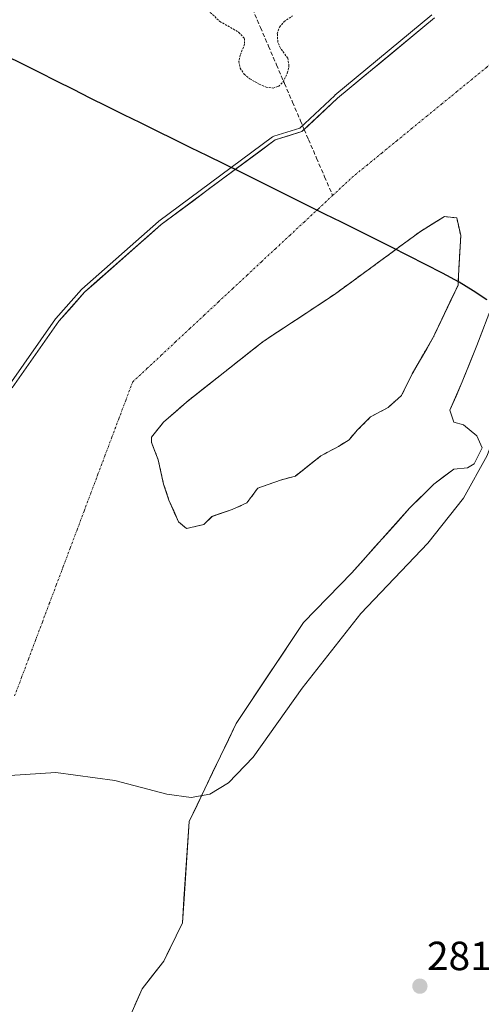
# Model space of a CAD drawing. Units: metres. Extents: x 594491 to 597963, y 4678178 to 4680538.
# Drawn here: x 594968 to 595081, y 4678881 to 4679123 of the extents above; entities that cross this region are included whole.
import ezdxf
from ezdxf.enums import TextEntityAlignment as Align

# ---------------------------------------------------------------- set-up
doc = ezdxf.new("R2010")
doc.units = ezdxf.units.M
doc.header["$MEASUREMENT"] = 0
for name, pattern in [('TRAZO_Y_PUNTO', [1, 0.5, -0.25, 0, -0.25]), ('TRAZOS', [0.75, 0.5, -0.25]), ('TRAZOSX2', [1.5, 1, -0.5])]:
    doc.linetypes.add(name, pattern=pattern)
for name, color, linetype, lineweight in [('Arbolado forestal CxS', 92, 'Continuous', 0), ('Carátula', 7, 'Continuous', 5), ('Comunidad autónoma', 142, 'Continuous', 30), ('Corriente artificial lineal', 5, 'TRAZOSX2', 13), ('Corriente natural Cxs', 5, 'Continuous', 13), ('Corriente natural eje', 5, 'TRAZO_Y_PUNTO', 0), ('Corriente natural superficial', 5, 'Continuous', 13), ('Curva de nivel auxiliar', 36, 'TRAZOS', 0), ('Curva de nivel normal', 36, 'Continuous', 0), ('Isla', 19, 'TRAZOSX2', 0), ('Isla Cxs', 19, 'Continuous', 0), ('Municipio', 9, 'Continuous', 13), ('Municipio CxS', 142, 'Continuous', 0), ('Pastizal CxS', 92, 'Continuous', 0), ('Provincia', 19, 'Continuous', 0), ('Punto de cota en terreno', 7, 'Continuous', 0), ('Rótulo de punto de cota en terreno', 19, 'Continuous', 0), ('Suelo desnudo CxS', 43, 'Continuous', 0)]:
    doc.layers.add(name, color=color, linetype=linetype, lineweight=lineweight)
doc.styles.add('Arial', font='txt', dxfattribs={"height": 0.2})

# ---------------------------------------------------------------- blocks, each defined once
blk = doc.blocks.new('*U160')
at = {"layer": 'Suelo desnudo CxS', "color": 43, "linetype": 'Continuous', "lineweight": 0}
for points in [[(594965.8401, 4679032.5201, 280.1019), (594977.3101, 4679048.9301, 279.8585), (594983.6301, 4679056.0801, 279.7917), (594985.8662, 4679058.0529, 279.8199), (595002.4801, 4679072.7101, 279.8109), (595020.7616, 4679086.2972, 279.8598), (595030.4801, 4679093.5201, 279.9156), (595037.0801, 4679095.5701, 279.8653), (595045.8401, 4679103.7701, 279.8931), (595069.7301, 4679123.5701, 279.784)], [(595084.1815, 4679053.4586, 279.8058), (595080.1325, 4679042.9314, 279.8684), (595076.4945, 4679034.0017, 279.9258), (595073.5179, 4679027.0563, 279.9342), (595074.5101, 4679024.0798, 279.9367), (595076.8252, 4679023.4183, 279.9366), (595080.1325, 4679020.7725, 279.9748), (595081.4555, 4679017.7959, 280.0099), (595079.4711, 4679013.8271, 280.0066), (595077.8174, 4679012.8349, 279.9867), (595074.5101, 4679012.5042, 279.9493), (595069.5492, 4679008.8662, 279.9337), (595063.596, 4679002.9131, 279.9458), (595049.3747, 4678987.038, 279.9521), (595037.4684, 4678974.801, 279.9561), (595020.9319, 4678949.9963, 280.0528), (595009.3564, 4678925.853, 280.1508), (595008.0926, 4678906.847, 280.2559), (595007.6982, 4678900.9156, 280.7454), (595003.1001, 4678891.4701, 280.8102), (595000.3705, 4678887.9834, 280.5685), (594997.8001, 4678884.7001, 280.1823), (594988.9701, 4678864.5801, 280.1181)]]:
    blk.add_polyline3d(points, dxfattribs=at)
blk.add_polyline3d([(595008.6949, 4678997.9521, 279.9247), (595012.9944, 4678998.9443, 279.9551), (595014.9788, 4679000.9287, 279.965), (595019.9397, 4679002.5823, 279.972), (595023.5777, 4679004.236, 279.9602), (595026.2236, 4679007.874, 279.9503), (595031.846, 4679009.8584, 279.9521), (595035.484, 4679010.8506, 279.9433), (595041.7679, 4679015.8115, 279.9405), (595046.0674, 4679018.1266, 279.9378), (595048.7132, 4679019.7803, 279.9377), (595050.6976, 4679022.0954, 279.9355), (595054.0049, 4679025.4027, 279.9352), (595058.3044, 4679027.7178, 279.9287), (595061.6117, 4679030.6944, 279.9261), (595064.2575, 4679035.986, 279.9155), (595069.5492, 4679045.2465, 279.8702), (595075.5023, 4679057.8142, 279.8023), (595075.5554, 4679058.7958, 279.7915), (595076.1638, 4679070.0512, 279.7541), (595075.1716, 4679074.3507, 279.7508), (595072.195, 4679074.6814, 279.7609), (595066.2419, 4679071.0434, 279.7607), (595060.319, 4679066.6656, 279.7537), (595058.6351, 4679065.421, 279.7505), (595045.0752, 4679055.4991, 279.7464), (595027.5465, 4679043.9236, 279.7543), (595008.6949, 4679029.0407, 279.7489), (595003.0725, 4679024.0798, 279.7581), (595000.0959, 4679020.4417, 279.7595), (595000.0959, 4679019.1188, 279.7552), (595001.7496, 4679014.8193, 279.7598), (595003.0725, 4679008.8662, 279.7682), (595004.3954, 4679004.8974, 279.8063), (595006.7105, 4678999.6058, 279.8924), (595008.6949, 4678997.9521, 279.9247)], close=True, dxfattribs=at)
blk = doc.blocks.new('*U171')
at = {"layer": 'Corriente natural Cxs', "color": 5, "linetype": 'Continuous', "lineweight": 13}
for points in [[(595081.79, 4679047.23, 279.81), (595080.13, 4679042.93, 279.82), (595078.31, 4679038.47, 279.88), (595076.49, 4679034, 279.9), (595075.01, 4679030.53, 279.92), (595073.52, 4679027.06, 279.92), (595074.51, 4679024.08, 279.93), (595076.83, 4679023.42, 279.93), (595080.13, 4679020.77, 279.95), (595081.46, 4679017.8, 279.97), (595079.47, 4679013.83, 279.99), (595077.82, 4679012.83, 279.97), (595074.51, 4679012.5, 279.94), (595072.03, 4679010.69, 279.93), (595069.55, 4679008.87, 279.93), (595066.57, 4679005.89, 279.94), (595063.6, 4679002.91, 279.94), (595060.75, 4678999.74, 279.95), (595057.91, 4678996.56, 279.94), (595055.06, 4678993.39, 279.95), (595052.22, 4678990.21, 279.95), (595049.37, 4678987.04, 279.94), (595046.4, 4678983.98, 279.96), (595043.42, 4678980.92, 279.95), (595040.44, 4678977.86, 279.93), (595037.47, 4678974.8, 279.94), (595034.71, 4678970.67, 279.96), (595031.96, 4678966.53, 279.96), (595029.2, 4678962.4, 279.94), (595026.44, 4678958.26, 279.94), (595023.69, 4678954.13, 279.95), (595020.93, 4678950, 279.96), (595019, 4678945.97, 279.98), (595017.07, 4678941.95, 279.99), (595015.14, 4678937.92, 279.98), (595013.21, 4678933.9, 280), (595011.29, 4678929.88, 279.98), (595009.36, 4678925.85, 279.99), (595009.02, 4678920.87, 280.01), (595008.69, 4678915.88, 280.06), (595008.36, 4678910.89, 280.09), (595008.03, 4678905.9, 280.24), (595007.7, 4678900.92, 280.58), (595006.17, 4678897.77, 280.72), (595004.63, 4678894.62, 280.56), (595003.1, 4678891.47, 280.54), (595000.45, 4678888.09, 280.42), (594997.8, 4678884.7, 280.19), (594996.03, 4678880.68, 280.08)], [(594965.84, 4679032.52, 280.87), (594968.13, 4679035.8, 280.91), (594970.43, 4679039.08, 280.78), (594972.72, 4679042.37, 280.67), (594975.02, 4679045.65, 280.5), (594977.31, 4679048.93, 280.47), (594980.47, 4679052.51, 280.43), (594983.63, 4679056.08, 280.28), (594986.77, 4679058.85, 280.07), (594989.91, 4679061.62, 280.3), (594993.06, 4679064.4, 280.22), (594996.2, 4679067.17, 279.93), (594999.34, 4679069.94, 279.98), (595002.48, 4679072.71, 279.93), (595006.48, 4679075.68, 280.89), (595010.48, 4679078.66, 281.39), (595014.48, 4679081.63, 281.27), (595018.48, 4679084.6, 280.98), (595022.48, 4679087.57, 281.18), (595026.48, 4679090.55, 280.79), (595030.48, 4679093.52, 280.37), (595033.78, 4679094.55, 280.04), (595037.08, 4679095.57, 280.03), (595040, 4679098.3, 280.24), (595042.92, 4679101.04, 280.47), (595045.84, 4679103.77, 280.19), (595049.25, 4679106.6, 280.25), (595052.67, 4679109.43, 280.3), (595056.08, 4679112.26, 280.52), (595059.49, 4679115.08, 280.46), (595062.9, 4679117.91, 280.44), (595066.32, 4679120.74, 280.24), (595069.73, 4679123.57, 280.13)]]:
    blk.add_polyline3d(points, dxfattribs=at)
blk.add_polyline3d([(595006.71, 4678999.61, 279.81), (595008.69, 4678997.95, 279.88), (595012.99, 4678998.94, 279.94), (595014.98, 4679000.93, 279.93), (595017.46, 4679001.76, 279.94), (595019.94, 4679002.58, 279.96), (595023.58, 4679004.24, 279.97), (595026.22, 4679007.87, 279.96), (595029.03, 4679008.87, 279.95), (595031.85, 4679009.86, 279.95), (595035.48, 4679010.85, 279.94), (595038.63, 4679013.33, 279.94), (595041.77, 4679015.81, 279.94), (595046.07, 4679018.13, 279.93), (595048.71, 4679019.78, 279.93), (595050.7, 4679022.1, 279.94), (595054, 4679025.4, 279.94), (595058.3, 4679027.72, 279.93), (595061.61, 4679030.69, 279.92), (595062.93, 4679033.34, 279.92), (595064.26, 4679035.99, 279.9), (595066.02, 4679039.07, 279.88), (595067.79, 4679042.16, 279.89), (595069.55, 4679045.25, 279.86), (595071.53, 4679049.44, 279.82), (595073.52, 4679053.62, 279.8), (595075.5, 4679057.81, 279.76), (595075.72, 4679061.89, 279.75), (595075.94, 4679065.97, 279.75), (595076.16, 4679070.05, 279.75), (595075.17, 4679074.35, 279.75), (595072.2, 4679074.68, 279.74), (595069.22, 4679072.86, 279.75), (595066.24, 4679071.04, 279.75), (595062.44, 4679068.23, 279.74), (595058.64, 4679065.42, 279.75), (595055.25, 4679062.94, 279.75), (595051.86, 4679060.46, 279.76), (595048.47, 4679057.98, 279.74), (595045.08, 4679055.5, 279.74), (595041.57, 4679053.18, 279.75), (595038.06, 4679050.87, 279.75), (595034.56, 4679048.55, 279.74), (595031.05, 4679046.24, 279.74), (595027.55, 4679043.92, 279.74), (595023.78, 4679040.95, 279.74), (595020.01, 4679037.97, 279.74), (595016.24, 4679034.99, 279.74), (595012.47, 4679032.02, 279.74), (595008.69, 4679029.04, 279.74), (595005.88, 4679026.56, 279.75), (595003.07, 4679024.08, 279.75), (595000.1, 4679020.44, 279.75), (595000.1, 4679019.12, 279.75), (595001.75, 4679014.82, 279.75), (595002.41, 4679011.84, 279.75), (595003.07, 4679008.87, 279.75), (595004.4, 4679004.9, 279.76), (595005.55, 4679002.25, 279.77), (595006.71, 4678999.61, 279.81)], close=True, dxfattribs=at)
blk = doc.blocks.new('*U172')
at = {"layer": 'Municipio CxS', "color": 142, "linetype": 'Continuous', "lineweight": 0}
blk.add_polyline3d([(595082.63, 4679054.21, 279.7992), (595079.225, 4679056.385, 279.7795), (595075.82, 4679058.56, 279.7545), (595071.6525, 4679060.7125, 279.7451), (595067.485, 4679062.865, 279.742), (595063.3175, 4679065.0175, 279.7454), (595059.15, 4679067.17, 279.7455), (595055.0456, 4679069.2044, 279.7442), (595050.9411, 4679071.2389, 279.7431), (595046.8367, 4679073.2733, 279.7422), (595042.7322, 4679075.3078, 279.7537), (595038.6278, 4679077.3422, 279.7546), (595034.5233, 4679079.3767, 279.7505), (595030.4189, 4679081.4111, 279.7612), (595026.3144, 4679083.4456, 279.8025), (595022.21, 4679085.48, 280.5028), (595018.055, 4679087.54, 281.6746), (595013.9, 4679089.6, 281.9481), (595009.7767, 4679091.6267, 281.9524), (595005.6533, 4679093.6533, 282.0423), (595001.53, 4679095.68, 282.3616), (594997.4067, 4679097.7067, 282.9955), (594993.2833, 4679099.7333, 282.7057), (594989.16, 4679101.76, 281.7165), (594985.0144, 4679103.8433, 281.0676), (594980.8689, 4679105.9267, 280.981), (594976.7233, 4679108.01, 280.9631), (594972.5778, 4679110.0933, 280.9989), (594968.4322, 4679112.1767, 281.0839), (594964.2867, 4679114.26, 281.0399)], dxfattribs=at)
blk = doc.blocks.new('*U173')
at = {"layer": 'Comunidad autónoma', "color": 142, "linetype": 'Continuous', "lineweight": 30}
blk.add_polyline3d([(595082.63, 4679054.21, 279.7992), (595079.225, 4679056.385, 279.7795), (595075.82, 4679058.56, 279.7545), (595071.6525, 4679060.7125, 279.7451), (595067.485, 4679062.865, 279.742), (595063.3175, 4679065.0175, 279.7454), (595059.15, 4679067.17, 279.7455), (595055.0456, 4679069.2044, 279.7442), (595050.9411, 4679071.2389, 279.7431), (595046.8367, 4679073.2733, 279.7422), (595042.7322, 4679075.3078, 279.7537), (595038.6278, 4679077.3422, 279.7546), (595034.5233, 4679079.3767, 279.7505), (595030.4189, 4679081.4111, 279.7612), (595026.3144, 4679083.4456, 279.8025), (595022.21, 4679085.48, 280.5028), (595018.055, 4679087.54, 281.6746), (595013.9, 4679089.6, 281.9481), (595009.7767, 4679091.6267, 281.9524), (595005.6533, 4679093.6533, 282.0423), (595001.53, 4679095.68, 282.3616), (594997.4067, 4679097.7067, 282.9955), (594993.2833, 4679099.7333, 282.7057), (594989.16, 4679101.76, 281.7165), (594985.0144, 4679103.8433, 281.0676), (594980.8689, 4679105.9267, 280.981), (594976.7233, 4679108.01, 280.9631), (594972.5778, 4679110.0933, 280.9989), (594968.4322, 4679112.1767, 281.0839), (594964.2867, 4679114.26, 281.0399)], dxfattribs=at)
blk = doc.blocks.new('*U174')
at = {"layer": 'Provincia', "color": 19, "linetype": 'Continuous', "lineweight": 0}
blk.add_polyline3d([(595082.63, 4679054.21, 279.7992), (595079.225, 4679056.385, 279.7795), (595075.82, 4679058.56, 279.7545), (595071.6525, 4679060.7125, 279.7451), (595067.485, 4679062.865, 279.742), (595063.3175, 4679065.0175, 279.7454), (595059.15, 4679067.17, 279.7455), (595055.0456, 4679069.2044, 279.7442), (595050.9411, 4679071.2389, 279.7431), (595046.8367, 4679073.2733, 279.7422), (595042.7322, 4679075.3078, 279.7537), (595038.6278, 4679077.3422, 279.7546), (595034.5233, 4679079.3767, 279.7505), (595030.4189, 4679081.4111, 279.7612), (595026.3144, 4679083.4456, 279.8025), (595022.21, 4679085.48, 280.5028), (595018.055, 4679087.54, 281.6746), (595013.9, 4679089.6, 281.9481), (595009.7767, 4679091.6267, 281.9524), (595005.6533, 4679093.6533, 282.0423), (595001.53, 4679095.68, 282.3616), (594997.4067, 4679097.7067, 282.9955), (594993.2833, 4679099.7333, 282.7057), (594989.16, 4679101.76, 281.7165), (594985.0144, 4679103.8433, 281.0676), (594980.8689, 4679105.9267, 280.981), (594976.7233, 4679108.01, 280.9631), (594972.5778, 4679110.0933, 280.9989), (594968.4322, 4679112.1767, 281.0839), (594964.2867, 4679114.26, 281.0399)], dxfattribs=at)
blk = doc.blocks.new('*U175')
at = {"layer": 'Municipio', "color": 9, "linetype": 'Continuous', "lineweight": 13}
blk.add_polyline3d([(595082.63, 4679054.21, 279.7992), (595079.225, 4679056.385, 279.7795), (595075.82, 4679058.56, 279.7545), (595071.6525, 4679060.7125, 279.7451), (595067.485, 4679062.865, 279.742), (595063.3175, 4679065.0175, 279.7454), (595059.15, 4679067.17, 279.7455), (595055.0456, 4679069.2044, 279.7442), (595050.9411, 4679071.2389, 279.7431), (595046.8367, 4679073.2733, 279.7422), (595042.7322, 4679075.3078, 279.7537), (595038.6278, 4679077.3422, 279.7546), (595034.5233, 4679079.3767, 279.7505), (595030.4189, 4679081.4111, 279.7612), (595026.3144, 4679083.4456, 279.8025), (595022.21, 4679085.48, 280.5028), (595018.055, 4679087.54, 281.6746), (595013.9, 4679089.6, 281.9481), (595009.7767, 4679091.6267, 281.9524), (595005.6533, 4679093.6533, 282.0423), (595001.53, 4679095.68, 282.3616), (594997.4067, 4679097.7067, 282.9955), (594993.2833, 4679099.7333, 282.7057), (594989.16, 4679101.76, 281.7165), (594985.0144, 4679103.8433, 281.0676), (594980.8689, 4679105.9267, 280.981), (594976.7233, 4679108.01, 280.9631), (594972.5778, 4679110.0933, 280.9989), (594968.4322, 4679112.1767, 281.0839), (594964.2867, 4679114.26, 281.0399)], dxfattribs=at)
blk = doc.blocks.new('5PATER')
at = {"layer": 'Carátula', "linetype": 'Continuous', "lineweight": 5}
h = blk.add_hatch(color=250, dxfattribs=at)
edge = h.paths.add_edge_path()
edge.add_ellipse((0, 0.01), major_axis=(-1.33, -1.34), ratio=0.999422, start_angle=0, end_angle=360)

msp = doc.modelspace()

# ---------------------------------------------------------------- linework, layer by layer
at = {"layer": 'Arbolado forestal CxS', "color": 92, "linetype": 'Continuous', "lineweight": 0}
msp.add_polyline3d([(595069.73, 4679123.57, 279.78), (595045.84, 4679103.77, 279.89), (595037.08, 4679095.57, 279.87), (595030.48, 4679093.52, 279.92), (595020.76, 4679086.3, 279.86), (595002.48, 4679072.71, 279.81), (594985.87, 4679058.05, 279.82), (594983.63, 4679056.08, 279.79), (594977.31, 4679048.93, 279.86), (594965.84, 4679032.52, 280.1)], dxfattribs=at)
msp.add_polyline3d([(595069.73, 4679123.57, 279.78), (595045.84, 4679103.77, 279.89), (595037.08, 4679095.57, 279.87), (595030.48, 4679093.52, 279.92), (595020.76, 4679086.3, 279.86), (595002.48, 4679072.71, 279.81), (594985.87, 4679058.05, 279.82), (594983.63, 4679056.08, 279.79), (594977.31, 4679048.93, 279.86), (594965.84, 4679032.52, 280.1)], dxfattribs=at)
at = {"layer": 'Corriente artificial lineal', "color": 5, "linetype": 'TRAZOSX2', "lineweight": 13}
for points in [[(595024.93, 4679125.8, 283.04), (595026.9, 4679121.21, 283.37), (595028.88, 4679116.62, 282.81), (595030.85, 4679112.02, 282.82), (595032.82, 4679107.43, 282.21), (595034.79, 4679102.83, 281.51), (595036.76, 4679098.24, 280.34), (595037.67, 4679096.12, 280.1)], [(595037.67, 4679096.12, 280.1), (595038.73, 4679093.65, 279.82), (595040.71, 4679089.05, 279.74), (595042.68, 4679084.46, 279.74), (595044.65, 4679079.87, 279.73)]]:
    msp.add_polyline3d(points, dxfattribs=at)
at = {"layer": 'Corriente natural eje', "color": 5, "linetype": 'TRAZO_Y_PUNTO', "lineweight": 0}
for points in [[(595044.65, 4679079.87, 279.73), (595047.01, 4679082.07, 279.72), (595049.37, 4679084.27, 279.72), (595053.05, 4679087.28, 279.72), (595056.73, 4679090.29, 279.74), (595060.41, 4679093.3, 279.75), (595064.08, 4679096.31, 279.75), (595067.76, 4679099.32, 279.76), (595071.44, 4679102.33, 279.75), (595075.12, 4679105.34, 279.75), (595078.79, 4679108.35, 279.75), (595082.47, 4679111.36, 279.75), (595086.15, 4679114.37, 279.76), (595089.83, 4679117.38, 279.75), (595093.5, 4679120.39, 279.75), (595097.18, 4679123.4, 279.74)], [(594966.42, 4678956.74, 279.94), (594968.13, 4678961.28, 279.92), (594969.84, 4678965.83, 279.9), (594971.54, 4678970.37, 279.88), (594973.25, 4678974.92, 279.89), (594974.96, 4678979.46, 279.87), (594976.67, 4678984.01, 279.85), (594978.38, 4678988.55, 279.82), (594980.09, 4678993.1, 279.81), (594981.8, 4678997.64, 279.79), (594983.5, 4679002.19, 279.79), (594985.21, 4679006.73, 279.79), (594986.92, 4679011.28, 279.78), (594988.63, 4679015.82, 279.78), (594990.34, 4679020.37, 279.77), (594992.05, 4679024.91, 279.77), (594993.76, 4679029.46, 279.76), (594995.47, 4679034, 279.75), (594998.98, 4679037.28, 279.75), (595002.49, 4679040.55, 279.74), (595006, 4679043.83, 279.73), (595009.52, 4679047.11, 279.74), (595013.03, 4679050.38, 279.73), (595016.54, 4679053.66, 279.73), (595020.06, 4679056.93, 279.73), (595023.57, 4679060.21, 279.73), (595027.08, 4679063.49, 279.76), (595030.6, 4679066.76, 279.74), (595034.11, 4679070.04, 279.75), (595037.62, 4679073.31, 279.77), (595041.14, 4679076.59, 279.75), (595044.65, 4679079.87, 279.73)]]:
    msp.add_polyline3d(points, dxfattribs=at)
at = {"layer": 'Corriente natural superficial', "color": 5, "linetype": 'Continuous', "lineweight": 13}
for points in [[(595037.67, 4679096.12, 280.08), (595040, 4679098.3, 280.24), (595042.92, 4679101.04, 280.47), (595045.84, 4679103.77, 280.19), (595049.25, 4679106.6, 280.25), (595052.67, 4679109.43, 280.3), (595056.08, 4679112.26, 280.52), (595059.49, 4679115.08, 280.46), (595062.9, 4679117.91, 280.44), (595066.32, 4679120.74, 280.24), (595069.73, 4679123.57, 280.13)], [(594965.84, 4679032.52, 280.87), (594968.13, 4679035.8, 280.91), (594970.43, 4679039.08, 280.78), (594972.72, 4679042.37, 280.67), (594975.02, 4679045.65, 280.5), (594977.31, 4679048.93, 280.47), (594980.47, 4679052.51, 280.43), (594983.63, 4679056.08, 280.28), (594986.77, 4679058.85, 280.07), (594989.91, 4679061.62, 280.3), (594993.06, 4679064.4, 280.22), (594996.2, 4679067.17, 279.93), (594999.34, 4679069.94, 279.98), (595002.48, 4679072.71, 279.93), (595006.48, 4679075.68, 280.89), (595010.48, 4679078.66, 281.39), (595014.48, 4679081.63, 281.27), (595018.48, 4679084.6, 280.98), (595022.48, 4679087.57, 281.18), (595026.48, 4679090.55, 280.79), (595030.48, 4679093.52, 280.37), (595033.78, 4679094.55, 280.04), (595037.08, 4679095.57, 280.03), (595037.67, 4679096.12, 280.08)], [(595075.17, 4679074.35, 279.75), (595076.16, 4679070.05, 279.75), (595075.94, 4679065.97, 279.75), (595075.72, 4679061.89, 279.75), (595075.5, 4679057.81, 279.76), (595073.52, 4679053.62, 279.8), (595071.53, 4679049.44, 279.82), (595069.55, 4679045.25, 279.86), (595067.79, 4679042.16, 279.89), (595066.02, 4679039.07, 279.88), (595064.26, 4679035.99, 279.9), (595062.93, 4679033.34, 279.92), (595061.61, 4679030.69, 279.92), (595058.3, 4679027.72, 279.93), (595054, 4679025.4, 279.94), (595050.7, 4679022.1, 279.94), (595048.71, 4679019.78, 279.93), (595046.07, 4679018.13, 279.93), (595041.77, 4679015.81, 279.94), (595038.63, 4679013.33, 279.94), (595035.48, 4679010.85, 279.94), (595031.85, 4679009.86, 279.95), (595029.03, 4679008.87, 279.95), (595026.22, 4679007.87, 279.96), (595023.58, 4679004.24, 279.97), (595019.94, 4679002.58, 279.96), (595017.46, 4679001.76, 279.94), (595014.98, 4679000.93, 279.93), (595012.99, 4678998.94, 279.94), (595008.69, 4678997.95, 279.88), (595006.71, 4678999.61, 279.8), (595005.55, 4679002.25, 279.77), (595004.4, 4679004.9, 279.76), (595003.07, 4679008.87, 279.75), (595002.41, 4679011.84, 279.75), (595001.75, 4679014.82, 279.75), (595000.1, 4679019.12, 279.75), (595000.1, 4679020.44, 279.75), (595003.07, 4679024.08, 279.75), (595005.88, 4679026.56, 279.75), (595008.69, 4679029.04, 279.74), (595012.47, 4679032.02, 279.74), (595016.24, 4679034.99, 279.74), (595020.01, 4679037.97, 279.74), (595023.78, 4679040.95, 279.74), (595027.55, 4679043.92, 279.74), (595031.05, 4679046.24, 279.74), (595034.56, 4679048.55, 279.74), (595038.06, 4679050.87, 279.75), (595041.57, 4679053.18, 279.75), (595045.08, 4679055.5, 279.74), (595048.47, 4679057.98, 279.74), (595051.86, 4679060.46, 279.76), (595055.25, 4679062.94, 279.75), (595058.64, 4679065.42, 279.75), (595062.44, 4679068.23, 279.74), (595066.24, 4679071.04, 279.75), (595069.22, 4679072.86, 279.75), (595072.19, 4679074.68, 279.74), (595075.17, 4679074.35, 279.75)], [(595081.79, 4679047.23, 279.81), (595080.13, 4679042.93, 279.82), (595078.31, 4679038.47, 279.88), (595076.49, 4679034, 279.9), (595075.01, 4679030.53, 279.92), (595073.52, 4679027.06, 279.92), (595074.51, 4679024.08, 279.93), (595076.83, 4679023.42, 279.93), (595080.13, 4679020.77, 279.95), (595081.46, 4679017.8, 279.97), (595079.47, 4679013.83, 279.99), (595077.82, 4679012.83, 279.97), (595074.51, 4679012.5, 279.94), (595072.03, 4679010.69, 279.93), (595069.55, 4679008.87, 279.93), (595066.57, 4679005.89, 279.94), (595063.6, 4679002.91, 279.94), (595060.75, 4678999.74, 279.95), (595057.91, 4678996.56, 279.94), (595055.06, 4678993.39, 279.95), (595052.22, 4678990.21, 279.95), (595049.37, 4678987.04, 279.94), (595046.4, 4678983.98, 279.96), (595043.42, 4678980.92, 279.95), (595040.44, 4678977.86, 279.93), (595037.47, 4678974.8, 279.94), (595034.71, 4678970.67, 279.96), (595031.96, 4678966.53, 279.96), (595029.2, 4678962.4, 279.94), (595026.44, 4678958.26, 279.94), (595023.69, 4678954.13, 279.95), (595020.93, 4678950, 279.96), (595019, 4678945.97, 279.98), (595017.07, 4678941.95, 279.99), (595015.14, 4678937.92, 279.98), (595013.21, 4678933.9, 280), (595011.29, 4678929.88, 279.98), (595009.36, 4678925.85, 279.99), (595009.02, 4678920.87, 280.01), (595008.69, 4678915.88, 280.06), (595008.36, 4678910.89, 280.09), (595008.03, 4678905.9, 280.24), (595007.7, 4678900.92, 280.58), (595006.17, 4678897.77, 280.72), (595004.63, 4678894.62, 280.56), (595003.1, 4678891.47, 280.54), (595000.45, 4678888.09, 280.42), (594997.8, 4678884.7, 280.19), (594996.03, 4678880.68, 280.08)]]:
    msp.add_polyline3d(points, dxfattribs=at)
at = {"layer": 'Curva de nivel auxiliar', "color": 36, "linetype": 'TRAZOS', "lineweight": 0}
msp.add_polyline3d([(595014.02, 4679125.41, 282.5), (595016.9, 4679122.69, 282.5), (595021.53, 4679120.03, 282.5), (595022.96, 4679118.47, 282.5), (595023.01, 4679117.07, 282.5), (595021.92, 4679114.41, 282.5), (595021.61, 4679112.79, 282.5), (595021.91, 4679111.21, 282.5), (595022.89, 4679109.73, 282.5), (595024.31, 4679108.52, 282.5), (595026.55, 4679107.26, 282.5), (595028.29, 4679106.54, 282.5), (595030, 4679106.27, 282.5), (595031.34, 4679106.69, 282.5), (595032.46, 4679107.79, 282.5), (595033.51, 4679109.93, 282.5), (595033.92, 4679111.64, 282.5), (595033.61, 4679113.62, 282.5), (595031.8, 4679116.14, 282.5), (595031.17, 4679117.61, 282.5), (595031.05, 4679119.68, 282.5), (595031.59, 4679121.28, 282.5), (595032.7, 4679122.66, 282.5), (595034.75, 4679124.02, 282.5)], dxfattribs=at)
at = {"layer": 'Curva de nivel normal', "color": 36, "linetype": 'Continuous', "lineweight": 0}
for points in [[(595213.22, 4679123.92, 280), (595196.04, 4679117.49, 280), (595180.72, 4679110.23, 280), (595150.32, 4679092.36, 280), (595129.07, 4679077.28, 280), (595113.84, 4679064.7, 280), (595101.57, 4679052.53, 280), (595094.46, 4679043.48, 280), (595089.28, 4679033.77, 280), (595082.68, 4679015.93, 280), (595076.85, 4679005.38, 280), (595068.09, 4678994.32, 280), (595051.63, 4678977.04, 280), (595037.19, 4678958.69, 280), (595025.07, 4678941.68, 280), (595019.04, 4678935.35, 280), (595014.43, 4678932.61, 280), (595009.87, 4678931.78, 280), (595003.86, 4678932.62, 280), (594991.1, 4678935.92, 280), (594976.56, 4678937.89, 280), (594961.42, 4678936.9, 280)], [(594965.07, 4679033.17, 0), (594976.49, 4679049.5, 0), (594976.56, 4679049.59, 0), (594982.88, 4679056.74, 0), (594982.94, 4679056.8, 0), (594982.97, 4679056.83, 0), (595001.82, 4679073.46, 0), (595001.86, 4679073.49, 0), (595001.88, 4679073.51, 0), (595029.88, 4679094.32, 0), (595030.03, 4679094.41, 0), (595030.18, 4679094.48, 0), (595036.56, 4679096.46, 0), (595045.16, 4679104.5, 0), (595045.2, 4679104.54, 0), (595069.02, 4679124.28, 0)]]:
    msp.add_polyline3d(points, dxfattribs=at)
at = {"layer": 'Isla', "color": 19, "linetype": 'TRAZOSX2', "lineweight": 0}
msp.add_polyline3d([(595075.17, 4679074.35, 279.75), (595076.16, 4679070.05, 279.75), (595075.94, 4679065.97, 279.75), (595075.72, 4679061.89, 279.75), (595075.5, 4679057.81, 279.76), (595073.52, 4679053.62, 279.8), (595071.53, 4679049.44, 279.82), (595069.55, 4679045.25, 279.86), (595067.79, 4679042.16, 279.89), (595066.02, 4679039.07, 279.88), (595064.26, 4679035.99, 279.9), (595062.93, 4679033.34, 279.92), (595061.61, 4679030.69, 279.92), (595058.3, 4679027.72, 279.93), (595054, 4679025.4, 279.94), (595050.7, 4679022.1, 279.94), (595048.71, 4679019.78, 279.93), (595046.07, 4679018.13, 279.93), (595041.77, 4679015.81, 279.94), (595038.63, 4679013.33, 279.94), (595035.48, 4679010.85, 279.94), (595031.85, 4679009.86, 279.95), (595029.03, 4679008.87, 279.95), (595026.22, 4679007.87, 279.96), (595023.58, 4679004.24, 279.97), (595019.94, 4679002.58, 279.96), (595017.46, 4679001.76, 279.94), (595014.98, 4679000.93, 279.93), (595012.99, 4678998.94, 279.94), (595008.69, 4678997.95, 279.88), (595006.71, 4678999.61, 279.8), (595005.55, 4679002.25, 279.77), (595004.4, 4679004.9, 279.76), (595003.07, 4679008.87, 279.75), (595002.41, 4679011.84, 279.75), (595001.75, 4679014.82, 279.75), (595000.1, 4679019.12, 279.75), (595000.1, 4679020.44, 279.75), (595003.07, 4679024.08, 279.75), (595005.88, 4679026.56, 279.75), (595008.69, 4679029.04, 279.74), (595012.47, 4679032.02, 279.74), (595016.24, 4679034.99, 279.74), (595020.01, 4679037.97, 279.74), (595023.78, 4679040.95, 279.74), (595027.55, 4679043.92, 279.74), (595031.05, 4679046.24, 279.74), (595034.56, 4679048.55, 279.74), (595038.06, 4679050.87, 279.75), (595041.57, 4679053.18, 279.75), (595045.08, 4679055.5, 279.74), (595048.47, 4679057.98, 279.74), (595051.86, 4679060.46, 279.76), (595055.25, 4679062.94, 279.75), (595058.64, 4679065.42, 279.75), (595062.44, 4679068.23, 279.74), (595066.24, 4679071.04, 279.75), (595069.22, 4679072.86, 279.75), (595072.19, 4679074.68, 279.74), (595075.17, 4679074.35, 279.75)], dxfattribs=at)
at = {"layer": 'Isla Cxs', "color": 19, "linetype": 'Continuous', "lineweight": 0}
msp.add_polyline3d([(595012.99, 4678998.94, 279.94), (595008.69, 4678997.95, 279.88), (595006.71, 4678999.61, 279.81), (595005.55, 4679002.25, 279.77), (595004.4, 4679004.9, 279.76), (595003.07, 4679008.87, 279.75), (595002.41, 4679011.84, 279.75), (595001.75, 4679014.82, 279.75), (595000.1, 4679019.12, 279.75), (595000.1, 4679020.44, 279.75), (595003.07, 4679024.08, 279.75), (595005.88, 4679026.56, 279.75), (595008.69, 4679029.04, 279.74), (595012.47, 4679032.02, 279.74), (595016.24, 4679034.99, 279.74), (595020.01, 4679037.97, 279.74), (595023.78, 4679040.95, 279.74), (595027.55, 4679043.92, 279.74), (595031.05, 4679046.24, 279.74), (595034.56, 4679048.55, 279.74), (595038.06, 4679050.87, 279.75), (595041.57, 4679053.18, 279.75), (595045.08, 4679055.5, 279.74), (595048.47, 4679057.98, 279.74), (595051.86, 4679060.46, 279.76), (595055.25, 4679062.94, 279.75), (595058.64, 4679065.42, 279.75), (595062.44, 4679068.23, 279.74), (595066.24, 4679071.04, 279.75), (595069.22, 4679072.86, 279.75), (595072.19, 4679074.68, 279.74), (595075.17, 4679074.35, 279.75), (595076.16, 4679070.05, 279.75), (595075.94, 4679065.97, 279.75), (595075.72, 4679061.89, 279.75), (595075.5, 4679057.81, 279.76), (595073.52, 4679053.62, 279.8), (595071.53, 4679049.44, 279.82), (595069.55, 4679045.25, 279.86), (595067.79, 4679042.16, 279.89), (595066.02, 4679039.07, 279.88), (595064.26, 4679035.99, 279.9), (595062.93, 4679033.34, 279.92), (595061.61, 4679030.69, 279.92), (595058.3, 4679027.72, 279.93), (595054, 4679025.4, 279.94), (595050.7, 4679022.1, 279.94), (595048.71, 4679019.78, 279.93), (595046.07, 4679018.13, 279.93), (595041.77, 4679015.81, 279.94), (595038.63, 4679013.33, 279.94), (595035.48, 4679010.85, 279.94), (595031.85, 4679009.86, 279.95), (595029.03, 4679008.87, 279.95), (595026.22, 4679007.87, 279.96), (595023.58, 4679004.24, 279.97), (595019.94, 4679002.58, 279.96), (595017.46, 4679001.76, 279.94), (595014.98, 4679000.93, 279.93), (595012.99, 4678998.94, 279.94)], close=True, dxfattribs=at)
at = {"layer": 'Pastizal CxS', "color": 92, "linetype": 'Continuous', "lineweight": 0}
for points in [[(595084.18, 4679053.46, 279.81), (595080.13, 4679042.93, 279.87), (595076.49, 4679034, 279.93), (595073.52, 4679027.06, 279.93), (595074.51, 4679024.08, 279.94), (595076.83, 4679023.42, 279.94), (595080.13, 4679020.77, 279.97), (595081.46, 4679017.8, 280.01), (595079.47, 4679013.83, 280.01), (595077.82, 4679012.83, 279.99), (595074.51, 4679012.5, 279.95), (595069.55, 4679008.87, 279.93), (595063.6, 4679002.91, 279.95), (595049.37, 4678987.04, 279.95), (595037.47, 4678974.8, 279.96), (595020.93, 4678950, 280.05), (595009.36, 4678925.85, 280.15), (595008.09, 4678906.85, 280.26), (595007.7, 4678900.92, 280.75), (595003.1, 4678891.47, 280.81), (595000.37, 4678887.98, 280.57), (594997.8, 4678884.7, 280.18), (594988.97, 4678864.58, 280.12), (594980.89, 4678851.42, 280.19)], [(594988.97, 4678864.58, 280.12), (594997.8, 4678884.7, 280.18), (595000.37, 4678887.98, 280.57), (595003.1, 4678891.47, 280.81), (595007.7, 4678900.92, 280.75), (595008.09, 4678906.85, 280.26), (595009.36, 4678925.85, 280.15), (595020.93, 4678950, 280.05), (595037.47, 4678974.8, 279.96), (595049.37, 4678987.04, 279.95), (595063.6, 4679002.91, 279.95), (595069.55, 4679008.87, 279.93), (595074.51, 4679012.5, 279.95), (595077.82, 4679012.83, 279.99), (595079.47, 4679013.83, 280.01), (595081.46, 4679017.8, 280.01), (595080.13, 4679020.77, 279.97), (595076.83, 4679023.42, 279.94), (595074.51, 4679024.08, 279.94), (595073.52, 4679027.06, 279.93), (595076.49, 4679034, 279.93), (595080.13, 4679042.93, 279.87), (595084.18, 4679053.46, 279.81)]]:
    msp.add_polyline3d(points, dxfattribs=at)
at = {"layer": 'Suelo desnudo CxS', "color": 43, "linetype": 'Continuous', "lineweight": 0}
for points in [[(595069.73, 4679123.57, 279.78), (595045.84, 4679103.77, 279.89), (595037.08, 4679095.57, 279.87), (595030.48, 4679093.52, 279.92), (595020.76, 4679086.3, 279.86), (595002.48, 4679072.71, 279.81), (594985.87, 4679058.05, 279.82), (594983.63, 4679056.08, 279.79), (594977.31, 4679048.93, 279.86), (594965.84, 4679032.52, 280.1)], [(595008.69, 4678997.95, 279.92), (595012.99, 4678998.94, 279.96), (595014.98, 4679000.93, 279.96), (595019.94, 4679002.58, 279.97), (595023.58, 4679004.24, 279.96), (595026.22, 4679007.87, 279.95), (595031.85, 4679009.86, 279.95), (595035.48, 4679010.85, 279.94), (595041.77, 4679015.81, 279.94), (595046.07, 4679018.13, 279.94), (595048.71, 4679019.78, 279.94), (595050.7, 4679022.1, 279.94), (595054, 4679025.4, 279.94), (595058.3, 4679027.72, 279.93), (595061.61, 4679030.69, 279.93), (595064.26, 4679035.99, 279.92), (595069.55, 4679045.25, 279.87), (595075.5, 4679057.81, 279.8), (595075.56, 4679058.8, 279.79), (595076.16, 4679070.05, 279.75), (595075.17, 4679074.35, 279.75), (595072.19, 4679074.68, 279.76), (595066.24, 4679071.04, 279.76), (595060.32, 4679066.67, 279.75), (595058.64, 4679065.42, 279.75), (595045.08, 4679055.5, 279.75), (595027.55, 4679043.92, 279.75), (595008.69, 4679029.04, 279.75), (595003.07, 4679024.08, 279.76), (595000.1, 4679020.44, 279.76), (595000.1, 4679019.12, 279.76), (595001.75, 4679014.82, 279.76), (595003.07, 4679008.87, 279.77), (595004.4, 4679004.9, 279.81), (595006.71, 4678999.61, 279.89), (595008.69, 4678997.95, 279.92)], [(595008.69, 4678997.95, 279.92), (595012.99, 4678998.94, 279.96), (595014.98, 4679000.93, 279.96), (595019.94, 4679002.58, 279.97), (595023.58, 4679004.24, 279.96), (595026.22, 4679007.87, 279.95), (595031.85, 4679009.86, 279.95), (595035.48, 4679010.85, 279.94), (595041.77, 4679015.81, 279.94), (595046.07, 4679018.13, 279.94), (595048.71, 4679019.78, 279.94), (595050.7, 4679022.1, 279.94), (595054, 4679025.4, 279.94), (595058.3, 4679027.72, 279.93), (595061.61, 4679030.69, 279.93), (595064.26, 4679035.99, 279.92), (595069.55, 4679045.25, 279.87), (595075.5, 4679057.81, 279.8), (595075.56, 4679058.8, 279.79), (595076.16, 4679070.05, 279.75), (595075.17, 4679074.35, 279.75), (595072.19, 4679074.68, 279.76), (595066.24, 4679071.04, 279.76), (595060.32, 4679066.67, 279.75), (595058.64, 4679065.42, 279.75), (595045.08, 4679055.5, 279.75), (595027.55, 4679043.92, 279.75), (595008.69, 4679029.04, 279.75), (595003.07, 4679024.08, 279.76), (595000.1, 4679020.44, 279.76), (595000.1, 4679019.12, 279.76), (595001.75, 4679014.82, 279.76), (595003.07, 4679008.87, 279.77), (595004.4, 4679004.9, 279.81), (595006.71, 4678999.61, 279.89), (595008.69, 4678997.95, 279.92)], [(595084.18, 4679053.46, 279.81), (595080.13, 4679042.93, 279.87), (595076.49, 4679034, 279.93), (595073.52, 4679027.06, 279.93), (595074.51, 4679024.08, 279.94), (595076.83, 4679023.42, 279.94), (595080.13, 4679020.77, 279.97), (595081.46, 4679017.8, 280.01), (595079.47, 4679013.83, 280.01), (595077.82, 4679012.83, 279.99), (595074.51, 4679012.5, 279.95), (595069.55, 4679008.87, 279.93), (595063.6, 4679002.91, 279.95), (595049.37, 4678987.04, 279.95), (595037.47, 4678974.8, 279.96), (595020.93, 4678950, 280.05), (595009.36, 4678925.85, 280.15), (595008.09, 4678906.85, 280.26), (595007.7, 4678900.92, 280.75), (595003.1, 4678891.47, 280.81), (595000.37, 4678887.98, 280.57), (594997.8, 4678884.7, 280.18), (594988.97, 4678864.58, 280.12), (594980.89, 4678851.42, 280.19)]]:
    msp.add_polyline3d(points, dxfattribs=at)
msp.add_polyline3d([(595008.69, 4678997.95, 279.92), (595006.71, 4678999.61, 279.89), (595004.4, 4679004.9, 279.81), (595003.07, 4679008.87, 279.77), (595001.75, 4679014.82, 279.76), (595000.1, 4679019.12, 279.76), (595000.1, 4679020.44, 279.76), (595003.07, 4679024.08, 279.76), (595008.69, 4679029.04, 279.75), (595027.55, 4679043.92, 279.75), (595045.08, 4679055.5, 279.75), (595058.64, 4679065.42, 279.75), (595060.32, 4679066.67, 279.75), (595066.24, 4679071.04, 279.76), (595072.19, 4679074.68, 279.76), (595075.17, 4679074.35, 279.75), (595076.16, 4679070.05, 279.75), (595075.56, 4679058.8, 279.79), (595075.5, 4679057.81, 279.8), (595069.55, 4679045.25, 279.87), (595064.26, 4679035.99, 279.92), (595061.61, 4679030.69, 279.93), (595058.3, 4679027.72, 279.93), (595054, 4679025.4, 279.94), (595050.7, 4679022.1, 279.94), (595048.71, 4679019.78, 279.94), (595046.07, 4679018.13, 279.94), (595041.77, 4679015.81, 279.94), (595035.48, 4679010.85, 279.94), (595031.85, 4679009.86, 279.95), (595026.22, 4679007.87, 279.95), (595023.58, 4679004.24, 279.96), (595019.94, 4679002.58, 279.97), (595014.98, 4679000.93, 279.96), (595012.99, 4678998.94, 279.96), (595008.69, 4678997.95, 279.92)], close=True, dxfattribs=at)

# ---------------------------------------------------------------- block references
at = {"layer": 'Comunidad autónoma', "color": 142, "linetype": 'Continuous', "lineweight": 30}
msp.add_blockref('*U173', (0, 0), dxfattribs=at)
at = {"layer": 'Corriente natural Cxs', "color": 5, "linetype": 'Continuous', "lineweight": 13}
msp.add_blockref('*U171', (0, 0), dxfattribs=at)
at = {"layer": 'Municipio', "color": 9, "linetype": 'Continuous', "lineweight": 13}
msp.add_blockref('*U175', (0, 0), dxfattribs=at)
at = {"layer": 'Municipio CxS', "color": 142, "linetype": 'Continuous', "lineweight": 0}
msp.add_blockref('*U172', (0, 0), dxfattribs=at)
at = {"layer": 'Provincia', "color": 19, "linetype": 'Continuous', "lineweight": 0}
msp.add_blockref('*U174', (0, 0), dxfattribs=at)
at = {"layer": 'Punto de cota en terreno', "linetype": 'Continuous', "lineweight": 0}
msp.add_blockref('5PATER', (595066.12, 4678885.34, 281.72), dxfattribs=at)
at = {"layer": 'Suelo desnudo CxS', "color": 43, "linetype": 'Continuous', "lineweight": 0}
msp.add_blockref('*U160', (0, 0), dxfattribs=at)

# ---------------------------------------------------------------- texts
at = {"layer": 'Rótulo de punto de cota en terreno', "color": 19, "linetype": 'Continuous', "lineweight": 0, "style": 'Arial'}
msp.add_text('281,72', height=7, dxfattribs=at).set_placement((595067.88, 4678887.1), align=Align.BOTTOM_LEFT)

doc.saveas('drawing.dxf')
